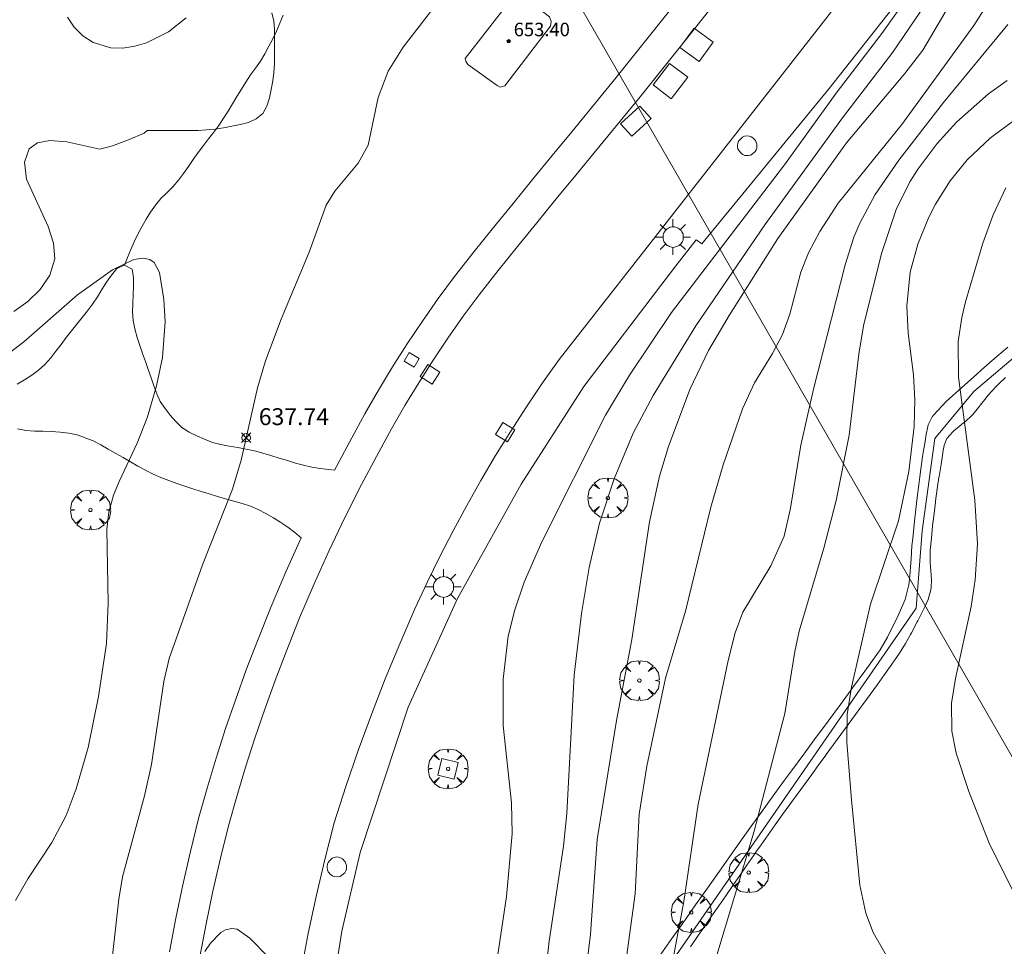
# Model space of a CAD drawing. Units: millimetres. Extents: x 419000 to 420003, y 4487999 to 4488500.
# Drawn here: x 419655 to 419714, y 4488155 to 4488210 of the extents above; entities that cross this region are included whole.
import ezdxf

# ---------------------------------------------------------------- set-up
doc = ezdxf.new("R2010")
doc.units = ezdxf.units.MM
doc.header["$MEASUREMENT"] = 0
doc.layers.get('0').update_dxf_attribs({"lineweight": 9})
for name, color, linetype, lineweight in [('1', 7, 'Continuous', 9), ('f030026l_camino', 50, 'Continuous', 9), ('f050002l_curvanivel_cgn', 23, 'Continuous', 9), ('f050002l_curvanivel_mae', 213, 'Continuous', 9), ('f050008p_puntocotaterreno', 7, 'Continuous', 9), ('f050009p_puntocotaconstruccionelevada', 211, 'Continuous', 9), ('f060140s_arboladourbano', 92, 'Continuous', 9), ('f061013p_arbol', 91, 'Continuous', 9), ('f070045l_muro_tap', 11, 'MURO2', 9), ('f070047l_seto', 91, 'Continuous', 9), ('f070057s_edificacionligera', 11, 'Continuous', 9), ('f070058l_elementoconstruido_bordillo', 30, 'Continuous', 9), ('f081046p_alcorque', 34, 'Continuous', 9), ('f081055p_farola', 7, 'Continuous', 9), ('f081065p_registro_circular', 7, 'Continuous', 9), ('f081065p_registro_cuadrado', 7, 'Continuous', 9), ('f081065s_registro_cuadrado', 7, 'Continuous', 9), ('f090116l_tendido', 240, 'TENDIDO', 9)]:
    doc.layers.add(name, color=color, linetype=linetype, lineweight=lineweight)
doc.layers.add('f081053s_contenedorresiduos', color=7, linetype='Continuous', lineweight=9, true_color=0x636466)
doc.styles.add('Style-s7210005_h', font='txt')
doc.linetypes.add('MURO2', pattern='A,3.1e-05,[1,muro2.shx,S=1,R=0,X=0,Y=0],-3.058844', length=3.058875)
doc.linetypes.add('TENDIDO', pattern='A,3.2e-05,[1,tendido.shx,S=1,R=0,X=0,Y=0],-3.208366', length=3.208398)

# ---------------------------------------------------------------- blocks, each defined once
blk = doc.blocks.new('punto_cota')
at = {"layer": 'f050008p_puntocotaterreno'}
for points in [[(0, 0), (-0.283, 0.283)], [(0, 0), (-0.283, -0.283)], [(0, 0), (0.283, 0.283)], [(0, 0), (0.283, -0.283)]]:
    blk.add_lwpolyline(points, dxfattribs=at)
blk.add_circle((0, 0), 0.25, dxfattribs=at)
blk = doc.blocks.new('punto_cota_construccion_elevada')
at = {"layer": 'f050009p_puntocotaconstruccionelevada'}
h = blk.add_hatch(color=256, dxfattribs=at)
h.dxf.hatch_style = 1
edge = h.paths.add_edge_path()
edge.add_arc((0, 0), 0.1, 0, 360)
blk.add_circle((0, 0), 0.1, dxfattribs=at)
blk = doc.blocks.new('arbol')
at = {"color": 0, "linetype": 'Continuous', "lineweight": 0, "flags": 128}
for points in [[(0.96, 0.012), (1.2, 0.036), (1.128, 0.468), (0.888, 0.804), (0.528, 0.528), (0.816, 0.876), (0.48, 1.104), (0.048, 1.176), (0.012, 0.96), (-0.048, 1.176), (-0.48, 1.104), (-0.816, 0.876), (-0.504, 0.528), (-0.864, 0.804), (-1.104, 0.468), (-1.188, 0.036), (-0.936, 0.012)], [(-0.936, 0.012), (-1.188, -0.048), (-1.104, -0.48), (-0.864, -0.804), (-0.504, -0.504), (-0.816, -0.876), (-0.48, -1.116)], [(-0.48, -1.116), (-0.048, -1.188), (0.012, -0.936), (0.048, -1.188), (0.48, -1.116), (0.816, -0.876), (0.528, -0.504), (0.888, -0.804), (1.128, -0.48), (1.2, -0.048), (0.96, 0.012)]]:
    blk.add_lwpolyline(points, dxfattribs=at)
at = {"color": 0, "linetype": 'Continuous', "lineweight": 0, "extrusion": (0, 0, -1)}
for start, end in [(180.0229, 7.59464), (7.22334, 180.0229)]:
    blk.add_arc((0, 0), 0.104, start, end, dxfattribs=at)
blk = doc.blocks.new('alcorque')
at = {"layer": 'f081046p_alcorque'}
blk.add_lwpolyline([(-0.5, -0.5), (0.5, -0.5), (0.5, 0.5), (-0.5, 0.5)], close=True, dxfattribs=at)
blk = doc.blocks.new('farola')
at = {"layer": '1'}
for points in [[(-0.75, 0.75, 0), (-0.42, 0.42, 0)], [(0.01, 0.61, 0), (0.09, 0.6, 0), (0.16, 0.58, 0), (0.24, 0.57, 0), (0.3, 0.52, 0), (0.37, 0.49, 0), (0.43, 0.43, 0), (0.48, 0.39, 0), (0.52, 0.31, 0), (0.57, 0.25, 0), (0.6, 0.18, 0), (0.61, 0.1, 0), (0.61, 0.03, 0), (0.61, -0.03, 0), (0.61, -0.11, 0), (0.6, -0.18, 0), (0.57, -0.26, 0), (0.52, -0.32, 0), (0.48, -0.39, 0), (0.43, -0.44, 0), (0.37, -0.5, 0), (0.3, -0.53, 0), (0.24, -0.57, 0), (0.16, -0.59, 0), (0.09, -0.6, 0), (0, -0.62, 0), (-0.06, -0.6, 0), (-0.14, -0.59, 0), (-0.21, -0.57, 0), (-0.27, -0.53, 0), (-0.35, -0.5, 0), (-0.41, -0.44, 0), (-0.45, -0.39, 0), (-0.5, -0.32, 0), (-0.54, -0.26, 0), (-0.57, -0.18, 0), (-0.59, -0.11, 0), (-0.59, -0.03, 0), (-0.59, 0.03, 0), (-0.59, 0.1, 0), (-0.57, 0.18, 0), (-0.54, 0.25, 0), (-0.5, 0.31, 0), (-0.45, 0.39, 0), (-0.41, 0.43, 0), (-0.35, 0.49, 0), (-0.27, 0.52, 0), (-0.21, 0.57, 0), (-0.14, 0.58, 0), (-0.06, 0.6, 0), (0.01, 0.61, 0)], [(0, 1.05, 0), (0, 0.6, 0)], [(0.75, 0.75, 0), (0.43, 0.43, 0)], [(-1.05, 0, 0), (-0.59, 0, 0)], [(1.05, 0, 0), (0.61, 0, 0)], [(-0.75, -0.74, 0), (-0.42, -0.41, 0)], [(0.75, -0.75, 0), (0.43, -0.44, 0)], [(0, -1.05, 0), (0, -0.62, 0)]]:
    blk.add_polyline3d(points, dxfattribs=at)
blk = doc.blocks.new('B129')
at = {"layer": 'f081065p_registro_circular'}
for points in [[(0, 0.591, 0), (0.102, 0.575, 0), (0.22, 0.543, 0), (0.331, 0.48, 0), (0.496, 0.307, 0), (0.575, 0.094, 0), (0.567, -0.134, 0), (0.528, -0.236, 0), (0.472, -0.346, 0), (0.291, -0.496, 0), (0.189, -0.559, 0), (0.071, -0.583, 0), (-0.142, -0.567, 0), (-0.26, -0.52, 0), (-0.354, -0.465, 0), (-0.512, -0.283, 0), (-0.559, -0.181, 0), (-0.583, -0.063, 0), (-0.583, 0.047, 0), (-0.559, 0.165, 0), (-0.52, 0.268, 0), (-0.449, 0.362, 0), (-0.276, 0.52, 0), (-0.157, 0.567, 0), (0, 0.591, 0)], [(0, 0.008, 0), (0, 0, 0), (0, 0.008, 0)]]:
    blk.add_polyline3d(points, dxfattribs=at)
blk = doc.blocks.new('registro_cuadrado')
at = {"layer": 'f081065p_registro_cuadrado'}
blk.add_lwpolyline([(-0.42, 0.416), (-0.42, -0.424), (0.42, -0.424), (0.42, 0.416)], close=True, dxfattribs=at)
blk.add_polyline3d([(0, 0.003, 0), (0, -0.004, 0), (0, 0.003, 0)], dxfattribs=at)

msp = doc.modelspace()

# ---------------------------------------------------------------- linework, layer by layer
at = {"layer": 'f030026l_camino'}
for points in [[(419661.67, 4488195.118, 636.99), (419661.851, 4488195.586, 636.99), (419662.041, 4488196.051, 636.99), (419662.24, 4488196.512, 637.03), (419662.462, 4488196.961, 637.03), (419662.695, 4488197.407, 637.03), (419662.953, 4488197.85, 637.02), (419663.214, 4488198.279, 637.02), (419663.498, 4488198.691, 637.07), (419663.819, 4488199.079, 637.07), (419664.182, 4488199.426, 637.11), (419664.54, 4488199.777, 637.11), (419664.86, 4488200.165, 637.11), (419665.165, 4488200.566, 637.1), (419665.456, 4488200.976, 637.1), (419665.747, 4488201.392, 637.16), (419666.04, 4488201.804, 637.16), (419666.342, 4488202.219, 637.14), (419666.651, 4488202.619, 637.14), (419666.962, 4488203.014, 637.14), (419667.256, 4488203.419, 637.16), (419667.54, 4488203.846, 637.16), (419667.806, 4488204.27, 637.14), (419668.073, 4488204.703, 637.14), (419668.339, 4488205.137, 637.17), (419668.603, 4488205.566, 637.17), (419668.87, 4488205.992, 637.17), (419669.145, 4488206.411, 637.35), (419669.437, 4488206.82, 637.23), (419669.725, 4488207.232, 637.23), (419669.988, 4488207.669, 637.3), (419670.234, 4488208.111, 637.3), (419670.468, 4488208.556, 637.34), (419670.69, 4488209.011, 637.36), (419670.889, 4488209.483, 637.36), (419671.077, 4488209.95, 637.35)], [(419655.29, 4488188.066, 636.85), (419655.731, 4488188.323, 636.9), (419656.156, 4488188.593, 636.9), (419656.559, 4488188.903, 636.86), (419656.946, 4488189.242, 636.87), (419657.283, 4488189.621, 636.87), (419657.599, 4488190.021, 636.9), (419657.899, 4488190.422, 636.9), (419658.206, 4488190.829, 636.83), (419658.515, 4488191.227, 636.88), (419658.828, 4488191.621, 636.88), (419659.15, 4488192.015, 636.85), (419659.472, 4488192.412, 636.85), (419659.771, 4488192.818, 636.94), (419660.057, 4488193.241, 636.94), (419660.326, 4488193.677, 636.94), (419660.601, 4488194.11, 636.93), (419660.899, 4488194.524, 636.99), (419661.202, 4488194.924, 636.99), (419661.67, 4488195.118, 636.99), (419662.116, 4488194.881, 636.91), (419662.191, 4488194.374, 636.93), (419662.193, 4488193.873, 636.93), (419662.175, 4488193.366, 636.89), (419662.154, 4488192.857, 636.89), (419662.143, 4488192.354, 636.89), (419662.175, 4488191.84, 636.85), (419662.285, 4488191.34, 636.85), (419662.416, 4488190.845, 636.89), (419662.569, 4488190.367, 636.87), (419662.738, 4488189.881, 636.86), (419662.905, 4488189.409, 636.86), (419663.073, 4488188.93, 636.94), (419663.239, 4488188.446, 636.84), (419663.401, 4488187.972, 637.01), (419663.576, 4488187.498, 637.01), (419663.789, 4488187.044, 636.97), (419664.069, 4488186.626, 636.97), (419664.373, 4488186.223, 637.14), (419664.709, 4488185.846, 637.14), (419665.068, 4488185.496, 637.3), (419665.494, 4488185.22, 637.3), (419665.95, 4488184.993, 637.39), (419666.417, 4488184.795, 637.39), (419666.888, 4488184.616, 637.61), (419667.376, 4488184.49, 637.61), (419667.881, 4488184.393, 637.88), (419668.384, 4488184.304, 637.88), (419668.882, 4488184.215, 638.01), (419669.379, 4488184.103, 638.01), (419669.867, 4488183.974, 638.15), (419670.357, 4488183.828, 638.19), (419670.847, 4488183.677, 638.19), (419671.328, 4488183.529, 638.21), (419671.807, 4488183.384, 638.21), (419672.291, 4488183.254, 638.21), (419672.783, 4488183.142, 638.26), (419673.278, 4488183.059, 638.3), (419673.785, 4488182.996, 638.3), (419674.121, 4488182.965, 638.25)], [(419672.149, 4488178.948, 638.11), (419671.762, 4488179.269, 638.12), (419671.354, 4488179.577, 638.12), (419670.937, 4488179.866, 638.18), (419670.499, 4488180.131, 638.18), (419670.056, 4488180.393, 638.17), (419669.602, 4488180.629, 638.17), (419669.134, 4488180.835, 638.1), (419668.646, 4488180.985, 638.1), (419668.153, 4488181.13, 638.05), (419667.666, 4488181.267, 637.95), (419667.173, 4488181.404, 637.74), (419666.693, 4488181.552, 637.74), (419666.205, 4488181.705, 637.55), (419665.722, 4488181.859, 637.55), (419665.239, 4488182.013, 637.46), (419664.763, 4488182.176, 637.46), (419664.286, 4488182.345, 637.33), (419663.82, 4488182.532, 637.33), (419663.359, 4488182.728, 637.14), (419662.903, 4488182.96, 637.14), (419662.464, 4488183.201, 637.02), (419662.02, 4488183.456, 637.02), (419661.581, 4488183.708, 637.02), (419661.147, 4488183.959, 636.9), (419660.704, 4488184.218, 636.9), (419660.253, 4488184.464, 636.87), (419659.798, 4488184.696, 636.87), (419659.327, 4488184.891, 636.79), (419658.851, 4488185.056, 636.75), (419658.354, 4488185.153, 636.75), (419657.844, 4488185.217, 636.8), (419657.333, 4488185.253, 636.8), (419656.824, 4488185.272, 636.81), (419656.321, 4488185.278, 636.81), (419655.81, 4488185.312, 636.83), (419655.319, 4488185.427, 636.83)]]:
    msp.add_polyline3d(points, dxfattribs=at)
at = {"layer": 'f050002l_curvanivel_cgn'}
for points in [[(419721.214, 4488223.7, 642), (419712.061, 4488209.34, 642), (419707.785, 4488203.469, 642), (419704.014, 4488198.813, 642), (419702.917, 4488197.128, 642), (419702.26, 4488195.851, 642), (419701.806, 4488194.714, 642), (419701.148, 4488192.224, 642), (419700.712, 4488191.004, 642), (419700.125, 4488189.895, 642), (419699.041, 4488188.14, 642), (419698.339, 4488186.596, 642), (419697.192, 4488183.28, 642), (419696.456, 4488180.767, 642), (419694.951, 4488174.596, 642), (419693.766, 4488170.617, 642), (419692.652, 4488165.399, 642), (419692.196, 4488162.552, 642), (419691.964, 4488157.837, 642), (419691.453, 4488154.066, 642)], [(419718.328, 4488221.694, 641), (419713.382, 4488214.994, 641), (419711.91, 4488212.76, 641), (419709.042, 4488207.885, 641), (419707.976, 4488206.496, 641), (419704.509, 4488202.377, 641), (419700.425, 4488196.713, 641), (419697.54, 4488192.141, 641), (419696.321, 4488190.069, 641), (419695.211, 4488187.754, 641), (419693.94, 4488184.366, 641), (419693.416, 4488182.612, 641), (419692.816, 4488179.904, 641), (419691.767, 4488172.913, 641), (419690.849, 4488168.108, 641), (419689.704, 4488161.059, 641), (419689.317, 4488155.444, 641), (419688.853, 4488151.704, 641)], [(419714.235, 4488219.33, 639), (419710.314, 4488214.107, 639), (419706.611, 4488208.872, 639), (419703.891, 4488205.322, 639), (419700.835, 4488201.087, 639), (419694.126, 4488192.322, 639), (419691.634, 4488188.599, 639), (419690.203, 4488186.232, 639), (419686.425, 4488178.712, 639), (419685.383, 4488176.315, 639), (419684.821, 4488174.676, 639), (419684.435, 4488173.125, 639), (419684.134, 4488170.574, 639), (419684.139, 4488167.815, 639), (419684.627, 4488163.224, 639), (419684.677, 4488161.382, 639), (419684.327, 4488157.669, 639), (419683.334, 4488151.049, 639)], [(419681.448, 4488212.267, 638), (419678.197, 4488208.066, 638), (419677.305, 4488206.643, 638), (419676.707, 4488205.074, 638), (419676.119, 4488202.24, 638), (419675.524, 4488201.17, 638), (419674.137, 4488199.52, 638), (419673.636, 4488198.683, 638), (419672.613, 4488195.897, 638), (419670.96, 4488191.919, 638), (419670.038, 4488189.452, 638), (419669.55, 4488187.844, 638), (419668.587, 4488183.563, 638), (419668.069, 4488181.839, 638), (419666.295, 4488177.349, 638), (419664.309, 4488171.789, 638), (419663.997, 4488170.431, 638), (419663.276, 4488165.499, 638), (419662.853, 4488163.64, 638), (419661.55, 4488158.847, 638), (419661.324, 4488157.508, 638), (419660.575, 4488150.835, 638)], [(419658.283, 4488209.847, 638), (419658.685, 4488209.238, 638), (419659.199, 4488208.724, 638), (419659.806, 4488208.331, 638), (419660.859, 4488208.021, 638), (419661.563, 4488208.008, 638), (419662.282, 4488208.118, 638), (419662.965, 4488208.322, 638), (419664.276, 4488208.973, 638), (419665.327, 4488209.803, 638)], [(419714.075, 4488209.396, 643), (419710.271, 4488204.768, 643), (419707.617, 4488201.349, 643), (419706.216, 4488199.325, 643), (419705.29, 4488197.615, 643), (419704.942, 4488196.779, 643), (419704.433, 4488195.155, 643), (419702.541, 4488187.765, 643), (419701.804, 4488184.458, 643), (419701.193, 4488180.716, 643), (419700.798, 4488179.059, 643), (419700.024, 4488177.288, 643), (419698.358, 4488174.541, 643), (419697.893, 4488173.307, 643), (419697.49, 4488171.669, 643), (419695.71, 4488163.152, 643), (419694.861, 4488157.373, 643), (419694.228, 4488153.988, 643)], [(419714.043, 4488206.078, 644), (419712.938, 4488205.297, 644), (419711.034, 4488203.601, 644), (419709.881, 4488202.34, 644), (419708.75, 4488200.851, 644), (419708.255, 4488200.062, 644), (419707.459, 4488198.422, 644), (419706.586, 4488195.81, 644), (419705.52, 4488191.518, 644), (419705.24, 4488189.848, 644), (419704.661, 4488185.036, 644), (419703.9, 4488181.163, 644), (419703.154, 4488178.335, 644), (419701.703, 4488173.409, 644), (419701.442, 4488172.213, 644), (419700.844, 4488168.524, 644), (419699.025, 4488161.541, 644), (419696.699, 4488153.803, 644)], [(419713.969, 4488199.716, 646), (419713.216, 4488198.104, 646), (419712.602, 4488196.43, 646), (419711.576, 4488192.961, 646), (419711.348, 4488192.03, 646), (419711.142, 4488190.598, 646), (419711.156, 4488188.482, 646), (419712.129, 4488181.188, 646), (419712.275, 4488178.586, 646), (419712.134, 4488176.46, 646), (419711.898, 4488174.877, 646), (419710.968, 4488170.61, 646), (419710.729, 4488169.151, 646), (419710.758, 4488167.485, 646), (419711.021, 4488166.166, 646), (419711.77, 4488163.893, 646), (419713.013, 4488160.746, 646), (419715.368, 4488156.049, 646)], [(419654.584, 4488189.727, 637), (419655.693, 4488190.579, 637), (419658.882, 4488193.372, 637), (419660.959, 4488194.841, 637), (419662.225, 4488195.455, 637), (419662.774, 4488195.547, 637), (419663.168, 4488195.467, 637), (419663.429, 4488195.282, 637), (419663.737, 4488194.696, 637), (419663.992, 4488193.099, 637), (419664.074, 4488191.766, 637), (419663.914, 4488189.645, 637), (419663.564, 4488187.966, 637), (419663.028, 4488186.136, 637), (419662.416, 4488184.57, 637), (419661.338, 4488182.283, 637), (419661.009, 4488181.472, 637), (419660.73, 4488180.477, 637), (419660.612, 4488179.469, 637), (419660.699, 4488175.084, 637), (419660.596, 4488172.682, 637), (419660.126, 4488169.532, 637), (419659.505, 4488166.508, 637), (419658.803, 4488164.051, 637), (419658.194, 4488162.481, 637), (419657.343, 4488160.876, 637), (419655.92, 4488158.716, 637), (419655.192, 4488157.431, 637)], [(419666.433, 4488154.419, 638), (419666.758, 4488154.896, 638), (419667.381, 4488155.529, 638), (419667.667, 4488155.694, 638), (419668.034, 4488155.78, 638), (419668.347, 4488155.73, 638), (419669.096, 4488155.205, 638), (419670.18, 4488154.102, 638)]]:
    msp.add_polyline3d(points, dxfattribs=at)
at = {"layer": 'f050002l_curvanivel_mae'}
for points in [[(419717.326, 4488221.847, 640), (419710.801, 4488212.987, 640), (419707.253, 4488207.76, 640), (419704.262, 4488203.87, 640), (419699.666, 4488197.514, 640), (419695.56, 4488191.521, 640), (419693.036, 4488187.392, 640), (419691.853, 4488185.165, 640), (419690.711, 4488182.442, 640), (419689.853, 4488179.816, 640), (419689.228, 4488177.193, 640), (419688.778, 4488174.469, 640), (419688.353, 4488170.811, 640), (419687.916, 4488162.599, 640), (419687.723, 4488160.66, 640), (419686.865, 4488155.027, 640), (419686.357, 4488150.438, 640)], [(419715.926, 4488204.792, 645), (419713.045, 4488202.675, 645), (419711.672, 4488201.384, 645), (419710.661, 4488200.122, 645), (419709.795, 4488198.752, 645), (419709.395, 4488197.978, 645), (419708.734, 4488196.37, 645), (419708.279, 4488194.704, 645), (419708.083, 4488192.688, 645), (419708.166, 4488191.084, 645), (419708.482, 4488188.617, 645), (419708.561, 4488187.129, 645), (419708.517, 4488185.551, 645), (419708.204, 4488182.882, 645), (419707.592, 4488179.962, 645), (419705.931, 4488175.008, 645), (419704.794, 4488170.086, 645), (419704.542, 4488168.467, 645), (419704.52, 4488166.827, 645), (419704.799, 4488163.41, 645), (419705.305, 4488158.346, 645), (419705.655, 4488156.674, 645), (419706.088, 4488155.535, 645), (419707.078, 4488153.818, 645)]]:
    msp.add_polyline3d(points, dxfattribs=at)
at = {"layer": 'f060140s_arboladourbano'}
msp.add_polyline3d([(419670.399, 4488210.09, 2.42), (419670.535, 4488209.599, 2.42), (419670.571, 4488209.099, 2.42), (419670.571, 4488208.588, 2.42), (419670.571, 4488208.087, 2.42), (419670.57, 4488207.574, 2.42), (419670.568, 4488207.071, 2.42), (419670.534, 4488206.56, 2.42), (419670.457, 4488206.055, 2.42), (419670.358, 4488205.555, 2.42), (419670.269, 4488205.051, 2.42), (419670.111, 4488204.565, 2.42), (419669.877, 4488204.123, 2.42), (419669.476, 4488203.815, 2.42), (419669.02, 4488203.594, 2.42), (419668.533, 4488203.48, 2.42), (419668.031, 4488203.375, 2.42), (419667.529, 4488203.28, 2.42), (419667.034, 4488203.196, 2.42), (419666.534, 4488203.147, 2.42), (419666.032, 4488203.116, 2.42), (419665.52, 4488203.11, 2.42), (419665.015, 4488203.109, 2.42), (419664.501, 4488203.109, 2.42), (419663.991, 4488203.109, 2.42), (419663.478, 4488203.11, 2.42), (419663.019, 4488203.113, 2.42), (419662.825, 4488202.955, 2.42), (419661.895, 4488202.555, 2.42), (419660.945, 4488202.215, 2.42), (419660.205, 4488202.015, 2.42), (419658.235, 4488202.435, 2.42), (419657.235, 4488202.515, 2.42), (419656.496, 4488202.385, 2.42), (419656.005, 4488202.025, 2.42), (419655.735, 4488201.235, 2.42), (419655.845, 4488200.225, 2.42), (419657.135, 4488197.425, 2.42), (419657.455, 4488196.435, 2.42), (419657.525, 4488195.495, 2.42), (419657.235, 4488194.525, 2.42), (419656.665, 4488193.675, 2.42), (419655.935, 4488192.965, 2.42), (419655.095, 4488192.385, 2.42)], dxfattribs=at)
at = {"layer": 'f070045l_muro_tap'}
msp.add_polyline3d([(419759.797, 4488101.83, 646.596), (419748.693, 4488097.893, 646.164), (419746.677, 4488071.591, 642.653), (419736.433, 4488060.933, 642.568), (419726.063, 4488049.103, 640.641), (419714.163, 4488066.734, 640.513), (419707.923, 4488075.484, 641.383), (419699.504, 4488087.194, 641.569), (419696.234, 4488094.454, 639.134), (419693.794, 4488101.414, 640.751), (419690.714, 4488110.454, 642.358), (419686.924, 4488122.214, 638.692), (419684.804, 4488130.184, 639.296), (419682.844, 4488138.484, 642.72), (419693.853, 4488153.387, 642.72), (419708.64, 4488174.783, 642.72), (419708.998, 4488179.364, 642.72), (419709.74, 4488184.853, 642.72), (419712.068, 4488187.637, 642.72), (419715.707, 4488190.725, 642.27)], dxfattribs=at)
at = {"layer": 'f070047l_seto'}
for points in [[(419693.44, 4488154.183, 643.491), (419694.145, 4488155.181, 643.491), (419694.85, 4488156.179, 643.491), (419694.986, 4488156.372, 643.491), (419695.555, 4488157.177, 642.538), (419696.26, 4488158.175, 642.538), (419696.966, 4488159.173, 642.538), (419696.974, 4488159.184, 642.538), (419697.672, 4488160.171, 644.865), (419698.378, 4488161.168, 644.865), (419698.965, 4488161.995, 644.865), (419699.085, 4488162.165, 644.865), (419699.797, 4488163.159, 644.865), (419700.515, 4488164.147, 644.865), (419700.831, 4488164.576, 644.865), (419701.24, 4488165.131, 644.865), (419701.967, 4488166.114, 644.865), (419702.693, 4488167.097, 644.82), (419702.732, 4488167.15, 644.82), (419703.419, 4488168.08, 644.82), (419704.145, 4488169.063, 644.82), (419704.634, 4488169.724, 644.82), (419704.871, 4488170.046, 644.82), (419705.59, 4488171.034, 644.82), (419706.301, 4488172.028, 644.82), (419706.498, 4488172.308, 644.82), (419706.939, 4488173.067, 644.82), (419707.211, 4488173.624, 646.565), (419707.487, 4488174.171, 646.565), (419707.992, 4488175.293, 646.565), (419708.214, 4488176.162, 646.565), (419708.252, 4488176.481, 646.565), (419708.334, 4488177.701, 646.674), (419708.392, 4488178.474, 646.674), (419708.438, 4488178.918, 646.674), (419708.566, 4488180.133, 646.674), (419708.582, 4488180.288, 646.674), (419708.702, 4488181.348, 646.674), (419708.791, 4488182.101, 646.674), (419708.85, 4488182.561, 646.674), (419709.021, 4488183.771, 646.674), (419709.04, 4488183.899, 646.674), (419709.186, 4488184.787, 646.674), (419709.218, 4488184.977, 646.674), (419709.349, 4488185.664, 646.674), (419709.592, 4488186.127, 646.674), (419709.689, 4488186.242, 646.674), (419710.424, 4488187.029, 646.786), (419710.794, 4488187.379, 646.786), (419711.323, 4488187.854, 646.786), (419712.236, 4488188.667, 646.786), (419712.504, 4488188.901, 646.786), (419713.158, 4488189.469, 646.786), (419714.081, 4488190.269, 646.786)], [(419713.95, 4488188.454, 646.786), (419713.543, 4488188.084, 646.786), (419713.408, 4488187.958, 646.786), (419713.104, 4488187.636, 646.786), (419712.914, 4488187.413, 646.786), (419712.709, 4488187.161, 646.786), (419712.457, 4488186.838, 646.674), (419712.331, 4488186.678, 646.674), (419711.993, 4488186.269, 646.674), (419711.939, 4488186.207, 646.674), (419711.573, 4488185.861, 646.674), (419711.456, 4488185.768, 646.674), (419711.186, 4488185.557, 646.674), (419710.885, 4488185.305, 646.674), (419710.808, 4488185.236, 646.674), (419710.631, 4488185.05, 646.674), (419710.468, 4488184.837, 646.674), (419710.414, 4488184.743, 646.674), (419710.299, 4488184.426, 646.674), (419710.23, 4488184.034, 646.674), (419710.222, 4488183.984, 646.674), (419710.114, 4488183.309, 646.674), (419710, 4488182.583, 646.674), (419709.992, 4488182.528, 646.674), (419709.895, 4488181.855, 646.674), (419709.796, 4488181.127, 646.674), (419709.788, 4488181.071, 646.674), (419709.702, 4488180.398, 646.674), (419709.618, 4488179.668, 646.674), (419709.543, 4488178.937, 646.674), (419709.478, 4488178.204, 646.674), (419709.473, 4488178.151, 646.674), (419709.468, 4488177.58, 646.674), (419709.476, 4488177.47, 646.674), (419709.512, 4488177.008, 646.674), (419709.529, 4488176.736, 646.565), (419709.546, 4488176.435, 646.565), (419709.535, 4488176.003, 646.565), (419709.513, 4488175.865, 646.565), (419709.347, 4488175.289, 646.565), (419709.153, 4488174.85, 646.565), (419709.039, 4488174.622, 646.565), (419708.731, 4488174.021, 646.565), (419708.703, 4488173.968, 646.565), (419708.36, 4488173.318, 646.565), (419708.3, 4488173.207, 646.565), (419708, 4488172.677, 646.565), (419707.842, 4488172.415, 646.565), (419707.614, 4488172.052, 646.565), (419707.341, 4488171.649, 646.565), (419707.197, 4488171.447, 646.565), (419706.77, 4488170.848, 644.82), (419706.343, 4488170.25, 644.82), (419705.913, 4488169.654, 644.82), (419705.481, 4488169.059, 644.82), (419705.305, 4488168.819, 644.82), (419705.047, 4488168.466, 644.82), (419704.612, 4488167.874, 644.82), (419704.177, 4488167.281, 644.82), (419703.743, 4488166.688, 644.865), (419703.308, 4488166.095, 644.865), (419703.241, 4488166.004, 644.865), (419702.874, 4488165.502, 644.865), (419702.44, 4488164.909, 644.865), (419702.006, 4488164.316, 644.865), (419701.573, 4488163.722, 644.865), (419701.185, 4488163.189, 644.865), (419701.141, 4488163.128, 644.865), (419700.71, 4488162.532, 644.865), (419700.283, 4488161.934, 644.865), (419699.858, 4488161.334, 644.865), (419699.436, 4488160.732, 644.865), (419699.172, 4488160.354, 644.865), (419699.016, 4488160.129, 644.865), (419698.596, 4488159.526, 644.865), (419698.177, 4488158.922, 644.865), (419697.758, 4488158.318, 644.865), (419697.34, 4488157.714, 644.865), (419696.921, 4488157.11, 642.538), (419696.502, 4488156.506, 643.491), (419696.083, 4488155.902, 643.491), (419695.664, 4488155.298, 643.491), (419695.244, 4488154.695, 643.491)]]:
    msp.add_polyline3d(points, dxfattribs=at)
at = {"layer": 'f070057s_edificacionligera'}
msp.add_polyline3d([(419684.226, 4488205.774, 641.02), (419683.946, 4488205.694, 640.96), (419683.776, 4488205.784, 640.95), (419682.046, 4488207.034, 640.94), (419681.926, 4488207.224, 640.95), (419681.876, 4488207.394, 640.95), (419684.677, 4488210.984, 641.01), (419684.907, 4488211.114, 641.01), (419685.257, 4488211.124, 641.01), (419686.876, 4488209.854, 641.01), (419686.976, 4488209.574, 641.01), (419686.946, 4488209.314, 641.01)], close=True, dxfattribs=at)
at = {"layer": 'f070058l_elementoconstruido_bordillo'}
for points in [[(419674.121, 4488182.965, 638.25), (419675.144, 4488184.889, 638.26), (419675.918, 4488186.299, 638.31), (419676.73, 4488187.705, 638.31), (419677.572, 4488189.093, 638.35), (419678.445, 4488190.462, 638.42), (419679.347, 4488191.812, 638.44), (419680.279, 4488193.142, 638.32), (419681.239, 4488194.451, 638.36), (419682.419, 4488195.936, 638.42), (419683.567, 4488197.367, 638.36), (419684.72, 4488198.792, 638.33), (419685.878, 4488200.213, 638.34), (419687.043, 4488201.63, 638.38), (419688.209, 4488203.037, 638.37), (419690.846, 4488206.266, 638.36), (419693.457, 4488209.516, 638.38), (419696.042, 4488212.787, 638.43), (419697.731, 4488214.959, 638.49), (419698.601, 4488216.078, 638.48), (419701.133, 4488219.39, 638.49), (419703.638, 4488222.72, 638.5), (419714.078, 4488236.877, 638.32), (419719.787, 4488244.686, 638.75)], [(419724.628, 4488238.144, 638.52), (419710.304, 4488218.731, 638.44), (419691.974, 4488195.286, 638.34), (419687.463, 4488189.539, 638.22), (419686.477, 4488188.139, 638.19), (419685.519, 4488186.72, 638.24), (419684.59, 4488185.283, 638.25), (419683.688, 4488183.827, 638.22), (419682.816, 4488182.354, 638.19), (419681.973, 4488180.864, 638.18), (419681.159, 4488179.357, 638.2), (419680.375, 4488177.835, 638.24), (419679.621, 4488176.298, 638.09), (419678.898, 4488174.746, 638.15), (419677.995, 4488172.671, 638.18), (419677.134, 4488170.577, 638.09), (419676.315, 4488168.467, 638.13), (419675.539, 4488166.341, 638.15), (419674.805, 4488164.2, 638.08), (419674.115, 4488162.045, 638.03), (419673.551, 4488159.867, 638.12), (419673.035, 4488157.678, 638.04), (419672.567, 4488155.478, 638.12), (419672.149, 4488153.268, 638.03)], [(419679.745, 4488103.12, 637.85), (419678.139, 4488107.391, 637.91), (419676.67, 4488111.26, 637.9), (419675.618, 4488114.723, 637.95), (419674.445, 4488119.972, 637.95), (419673.797, 4488123.776, 638.06), (419673.226, 4488129.304, 638.07), (419672.811, 4488133.628, 638.09), (419672.747, 4488139.276, 638.08), (419673.069, 4488144.96, 638.08), (419673.824, 4488150.989, 638.12), (419674.56, 4488155.615, 638.11), (419675.657, 4488160.279, 638.2), (419678.502, 4488168.914, 638.26), (419681.429, 4488175.353, 638.23), (419685.205, 4488182.136, 638.34), (419688.925, 4488187.92, 638.27), (419694.374, 4488195.091, 638.5), (419695.584, 4488196.638, 638.39), (419695.917, 4488196.391, 638.39), (419703.487, 4488205.613, 638.6), (419707.578, 4488210.798, 638.55), (419714.74, 4488220.488, 638.59)], [(419697.474, 4488211.665, 638.4), (419694.88, 4488208.383, 638.28), (419692.259, 4488205.122, 638.29), (419689.613, 4488201.881, 638.24), (419688.448, 4488200.475, 638.27), (419687.288, 4488199.064, 638.33), (419686.134, 4488197.648, 638.24), (419684.985, 4488196.228, 638.26), (419683.843, 4488194.804, 638.29), (419682.706, 4488193.375, 638.22), (419681.768, 4488192.098, 638.26), (419680.859, 4488190.801, 638.25), (419679.979, 4488189.484, 638.26), (419679.127, 4488188.149, 638.26), (419678.305, 4488186.795, 638.24), (419677.513, 4488185.424, 638.24), (419676.75, 4488184.035, 638.13), (419675.728, 4488182.111, 638.1), (419674.746, 4488180.166, 638), (419673.807, 4488178.2, 638.11), (419672.911, 4488176.214, 638.14), (419672.058, 4488174.209, 638.07), (419671.248, 4488172.186, 638.07), (419670.601, 4488170.493, 638.14), (419669.984, 4488168.789, 638.1), (419669.399, 4488167.074, 638.11), (419668.845, 4488165.348, 638.14), (419668.322, 4488163.612, 638.01), (419667.83, 4488161.868, 638.05), (419667.352, 4488159.937, 638.04), (419666.91, 4488157.997, 638.08), (419666.504, 4488156.05, 638.03), (419666.135, 4488154.095, 637.94)], [(419664.342, 4488154.399, 638.09), (419664.717, 4488156.387, 638.1), (419665.129, 4488158.368, 638.13), (419665.579, 4488160.341, 638.1), (419666.065, 4488162.305, 638.12), (419666.571, 4488164.106, 638.09), (419667.103, 4488165.873, 638.08), (419667.667, 4488167.63, 638.13), (419668.263, 4488169.376, 638.13), (419668.89, 4488171.112, 638.12), (419669.549, 4488172.836, 638.18), (419670.369, 4488174.885, 638.17), (419671.237, 4488176.926, 638.19), (419672.149, 4488178.948, 638.11)]]:
    msp.add_polyline3d(points, dxfattribs=at)
at = {"layer": 'f081053s_contenedorresiduos'}
for points in [[(419694.626, 4488208.046, 640.143), (419695.468, 4488209.19, 640.143), (419696.602, 4488208.355, 640.143), (419695.759, 4488207.211, 640.143)], [(419693.028, 4488205.816, 640.143), (419693.998, 4488207.095, 640.143), (419695.082, 4488206.274, 640.143), (419694.112, 4488204.994, 640.143)], [(419691.09, 4488203.519, 640.143), (419692.234, 4488204.565, 640.143), (419692.916, 4488203.818, 640.143), (419691.772, 4488202.773, 640.143)]]:
    msp.add_polyline3d(points, close=True, dxfattribs=at)
at = {"layer": 'f081065s_registro_cuadrado'}
msp.add_polyline3d([(419679.147, 4488189.587, 638.377), (419678.845, 4488189.075, 638.377), (419678.254, 4488189.424, 638.377), (419678.557, 4488189.936, 638.377)], close=True, dxfattribs=at)
at = {"layer": 'f090116l_tendido'}
msp.add_line((419582.717, 4488394.735, 729.136), (419731.191, 4488136.652, 688.454), dxfattribs=at)

# ---------------------------------------------------------------- block references
at = {"layer": 'f050008p_puntocotaterreno'}
msp.add_blockref('punto_cota', (419668.884, 4488184.889, 637.744), dxfattribs=at)
at = {"layer": 'f050009p_puntocotaconstruccionelevada'}
msp.add_blockref('punto_cota_construccion_elevada', (419684.46, 4488208.409, 653.4), dxfattribs=at)
at = {"layer": 'f061013p_arbol'}
for p in [(419690.345, 4488181.32, 641.265), (419659.645, 4488180.607, 637.495), (419692.217, 4488170.483, 641.769), (419680.865, 4488165.246, 2.23), (419698.704, 4488159.093, 644.865), (419695.293, 4488156.734, 643.491)]:
    msp.add_blockref('arbol', p, dxfattribs=at)
at = {"layer": 'f081046p_alcorque', "rotation": 256.258699054}
msp.add_blockref('alcorque', (419680.865, 4488165.246, 638.385), dxfattribs=at)
at = {"layer": 'f081055p_farola'}
for p in [(419694.208, 4488196.797, 639.312), (419680.584, 4488176.039, 638.898)]:
    msp.add_blockref('farola', p, dxfattribs=at)
at = {"layer": 'f081065p_registro_circular'}
for p in [(419698.62, 4488202.207, 641.69), (419674.269, 4488159.427, 638.064)]:
    msp.add_blockref('B129', p, dxfattribs=at)
at = {"layer": 'f081065p_registro_cuadrado'}
for p, rotation in [((419679.787, 4488188.654, 638.377), 57.47744791397701), ((419684.26, 4488185.218, 638.301), 238.2376307238891)]:
    msp.add_blockref('registro_cuadrado', p, dxfattribs=dict(at, rotation=rotation))

# ---------------------------------------------------------------- texts
at = {"layer": 'f050008p_puntocotaterreno', "style": 'Style-s7210005_h'}
msp.add_text('637.74', height=1, dxfattribs=at).set_placement((419669.634, 4488185.639, 637.744))
at = {"layer": 'f050009p_puntocotaconstruccionelevada', "style": 'Style-s7210005_h'}
msp.add_text('653.40', height=0.8, dxfattribs=at).set_placement((419684.76, 4488208.709, 653.4))

doc.saveas('drawing.dxf')
